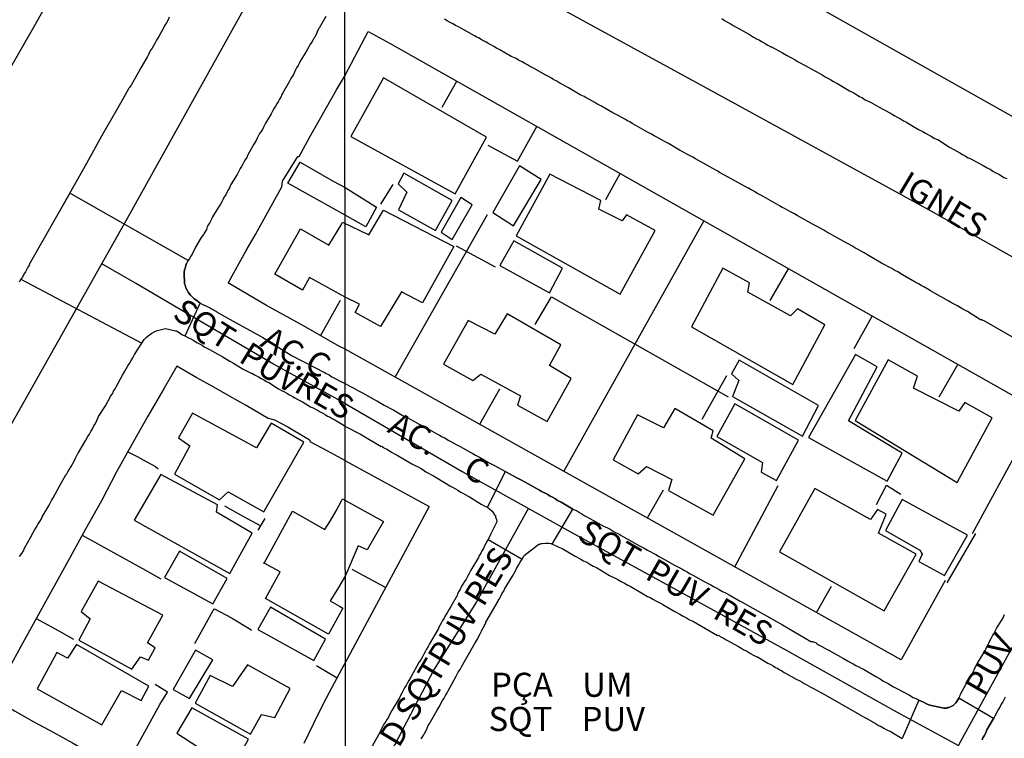
# Model space of a CAD drawing. Units: millimetres. Extents: x 185545 to 187957, y 1663200 to 1665975.
# Drawn here: x 186478 to 186580, y 1663457 to 1663531 of the extents above; entities that cross this region are included whole.
import ezdxf
from ezdxf.enums import TextEntityAlignment as Align

# ---------------------------------------------------------------- set-up
doc = ezdxf.new("R2010")
doc.units = ezdxf.units.MM
for name, color, linetype in [('V-AREA_VERDE', 3, 'Continuous'), ('V-CRUZAMENTO', 1, 'Continuous'), ('V-EDIFICACAO', 2, 'Continuous'), ('V-EIXO_DE_LOGRADOURO', 3, 'Continuous'), ('V-LOTE', 1, 'Continuous'), ('V-NOME_DOS_LOGRADOUROS', 7, 'Continuous'), ('V-QUADRA', 6, 'Continuous'), ('V-TESTADA', 5, 'Continuous'), ('X-LIMITE_1000', 7, 'Continuous')]:
    doc.layers.add(name, color=color, linetype=linetype)

msp = doc.modelspace()

# ---------------------------------------------------------------- linework, layer by layer
at = {"layer": 'V-AREA_VERDE'}
msp.add_lwpolyline([(186519.24, 1663456.63), (186519.43, 1663456.93), (186519.56, 1663457.19), (186519.73, 1663457.49), (186519.86, 1663457.74), (186519.96, 1663458), (186520.11, 1663458.25), (186520.18, 1663458.4), (186520.9, 1663459.62), (186521.15, 1663460.04), (186521.28, 1663460.3), (186521.45, 1663460.6), (186521.6, 1663460.85), (186521.77, 1663461.11), (186521.94, 1663461.41), (186522.03, 1663461.6), (186522.86, 1663463.13), (186523.07, 1663463.54), (186523.27, 1663463.84), (186523.41, 1663464.09), (186523.56, 1663464.35), (186523.71, 1663464.65), (186523.86, 1663464.9), (186523.99, 1663465.16), (186524.82, 1663466.6), (186525.08, 1663466.99), (186525.23, 1663467.29), (186525.37, 1663467.54), (186525.48, 1663467.8), (186525.59, 1663468.06), (186525.65, 1663468.18), (186525.72, 1663468.18), (186525.74, 1663468.29), (186525.8, 1663468.35), (186525.82, 1663468.42), (186525.89, 1663468.53), (186525.91, 1663468.59), (186525.95, 1663468.59), (186525.95, 1663468.65), (186525.93, 1663468.76), (186527.27, 1663471), (186527.25, 1663471.1), (186527.32, 1663471.14), (186527.46, 1663471.38), (186527.61, 1663471.68), (186527.83, 1663472.02), (186527.89, 1663472.17), (186528.7, 1663473.53), (186528.98, 1663474.02), (186529.12, 1663474.32), (186529.34, 1663474.66), (186529.51, 1663474.96), (186529.72, 1663475.3), (186529.89, 1663475.6), (186529.92, 1663475.66), (186531.3, 1663476.75), (186531.43, 1663476.83), (186531.56, 1663476.85), (186531.62, 1663476.87), (186531.7, 1663476.9), (186531.81, 1663476.92), (186532.15, 1663476.94), (186532.5, 1663476.94), (186532.68, 1663476.92), (186532.84, 1663476.85), (186533.18, 1663476.7), (186533.52, 1663476.53), (186533.86, 1663476.39), (186533.88, 1663476.39), (186535.22, 1663475.6), (186535.73, 1663475.32), (186536.08, 1663475.13), (186536.42, 1663474.96), (186536.76, 1663474.77), (186537.1, 1663474.57), (186537.42, 1663474.43), (186538.8, 1663473.59), (186539.31, 1663473.34), (186539.66, 1663473.17), (186540, 1663472.98), (186540.34, 1663472.78), (186540.68, 1663472.59), (186540.95, 1663472.47), (186542.21, 1663471.72), (186542.72, 1663471.42), (186543.02, 1663471.29), (186543.36, 1663471.08), (186543.66, 1663470.93), (186543.66, 1663470.93), (186544, 1663470.74), (186544.3, 1663470.61), (186544.32, 1663470.59), (186545.58, 1663469.86), (186546.09, 1663469.57), (186546.43, 1663469.37), (186546.77, 1663469.2), (186547.11, 1663468.99), (186547.45, 1663468.84), (186547.52, 1663468.8), (186550, 1663467.37), (186550.07, 1663467.41), (186550.2, 1663467.31), (186550.27, 1663467.26), (186550.48, 1663467.16), (186550.69, 1663467.03), (186550.91, 1663466.92), (186550.97, 1663466.88), (186552.18, 1663466.2), (186552.53, 1663466.01), (186552.74, 1663465.88), (186553, 1663465.75), (186553.21, 1663465.62), (186553.42, 1663465.49), (186553.68, 1663465.35), (186553.89, 1663465.24), (186554.1, 1663465.16), (186554.17, 1663465.14), (186555.25, 1663464.47), (186555.55, 1663464.34), (186555.77, 1663464.22), (186556.02, 1663464.05), (186556.28, 1663463.92), (186556.49, 1663463.79), (186556.7, 1663463.68), (186556.94, 1663463.53), (186557.06, 1663463.45), (186558.19, 1663462.83), (186558.54, 1663462.64), (186558.79, 1663462.51), (186559, 1663462.38), (186559.22, 1663462.26), (186559.47, 1663462.13), (186559.69, 1663462), (186559.9, 1663461.89), (186559.96, 1663461.85), (186561.11, 1663461.23), (186561.43, 1663461.06), (186564.74, 1663459.16), (186564.76, 1663459.15), (186564.82, 1663459.11), (186564.88, 1663459.06), (186565.01, 1663459), (186565.23, 1663458.89), (186565.46, 1663458.79), (186566.48, 1663458.19), (186566.8, 1663457.99), (186567.02, 1663457.91), (186567.27, 1663457.74), (186567.53, 1663457.61), (186567.74, 1663457.48), (186568, 1663457.38), (186568.06, 1663457.36), (186569.17, 1663456.67)], dxfattribs=at)
at = {"layer": 'V-CRUZAMENTO'}
for points in [[(186494.61, 1663505.01), (186494.66, 1663505.35), (186494.74, 1663505.61), (186494.79, 1663505.82), (186494.83, 1663505.86), (186494.85, 1663506.01), (186494.91, 1663506.08), (186495.04, 1663506.29), (186482.73, 1663513.3), (186482.73, 1663513.3), (186481.49, 1663511.13), (186478.52, 1663505.88), (186478.53, 1663505.86), (186478.46, 1663505.76), (186478.38, 1663505.61), (186478.25, 1663505.39), (186478.12, 1663505.14), (186477.97, 1663504.9), (186477.8, 1663504.58), (186477.65, 1663504.38), (186490.2, 1663497.71), (186490.45, 1663498.1), (186490.69, 1663498.35), (186491.01, 1663498.6), (186491.25, 1663498.77), (186491.5, 1663498.9), (186491.8, 1663499.03), (186492.1, 1663499.12), (186492.4, 1663499.16), (186492.68, 1663499.23), (186493.72, 1663499.01), (186493.81, 1663498.99), (186493.91, 1663498.92), (186494.08, 1663498.84), (186494.38, 1663498.63), (186494.7, 1663498.49), (186496.26, 1663501.89), (186495.92, 1663502.15), (186495.66, 1663502.34), (186495.47, 1663502.51), (186495.26, 1663502.72), (186495.04, 1663503), (186494.91, 1663503.22), (186494.78, 1663503.47), (186494.7, 1663503.73), (186494.64, 1663503.88)], [(186534.98, 1663480.48), (186533.77, 1663481.2), (186533.39, 1663481.39), (186533.17, 1663481.54), (186532.88, 1663481.71), (186532.62, 1663481.84), (186532.37, 1663481.99), (186532.03, 1663482.16), (186531.73, 1663482.33), (186531.51, 1663482.46), (186531.19, 1663482.61), (186530.02, 1663483.27), (186529.64, 1663483.48), (186529.38, 1663483.63), (186529.11, 1663483.78), (186528.77, 1663483.95), (186528.4, 1663484.16), (186528.17, 1663484.29), (186527.96, 1663484.39), (186526.1, 1663480.67), (186526.36, 1663480.48), (186526.61, 1663480.26), (186526.82, 1663479.95), (186526.82, 1663479.88), (186526.93, 1663479.82), (186526.95, 1663479.65), (186527.04, 1663479.39), (186527.08, 1663479.16), (186526.44, 1663477.86), (186526.27, 1663477.48), (186526.19, 1663477.34), (186529.72, 1663475.3), (186529.89, 1663475.6), (186529.92, 1663475.66), (186531.3, 1663476.75), (186531.43, 1663476.83), (186531.56, 1663476.85), (186531.62, 1663476.87), (186531.74, 1663476.92), (186532.15, 1663476.94), (186532.5, 1663476.94), (186532.68, 1663476.92), (186532.84, 1663476.85)]]:
    msp.add_lwpolyline(points, close=True, dxfattribs=at)
msp.add_lwpolyline([(186577.48, 1663456.51), (186577.58, 1663456.72), (186577.71, 1663456.93), (186577.84, 1663457.19), (186577.99, 1663457.55), (186578.68, 1663458.73), (186575.07, 1663460.85), (186574.85, 1663460.49), (186574.77, 1663460.38), (186574.69, 1663460.3), (186574.69, 1663460.28), (186574.47, 1663460.1), (186574.22, 1663459.95), (186574.02, 1663459.89), (186573.92, 1663459.87), (186573.81, 1663459.81), (186573.5, 1663459.81), (186572.07, 1663460.11), (186571.96, 1663460.15), (186571.71, 1663460.27), (186571.41, 1663460.42), (186571.15, 1663460.53), (186570.91, 1663460.63), (186569.17, 1663456.67)], dxfattribs=at)
at = {"layer": 'V-EDIFICACAO'}
for points in [[(186515.31, 1663525.27), (186511.92, 1663519.19), (186522.75, 1663513.22), (186526.02, 1663519.12), (186515.31, 1663525.27)], [(186511.32, 1663513.88), (186514.6, 1663511.83), (186513.49, 1663509.79), (186511.32, 1663511), (186505.39, 1663514.34), (186505.39, 1663514.34), (186505.39, 1663514.34), (186505.39, 1663514.34), (186506.65, 1663516.53), (186506.65, 1663516.53), (186506.65, 1663516.53), (186510.1, 1663514.56)], [(186529.43, 1663516.15), (186526.67, 1663511.3), (186528.81, 1663509.89), (186531.69, 1663514.7), (186529.43, 1663516.15)], [(186517.41, 1663515.38), (186516.82, 1663514.25), (186517.75, 1663513.4), (186516.87, 1663511.58), (186520.73, 1663509.43), (186522.44, 1663512.55), (186517.41, 1663515.38)], [(186532.59, 1663515.27), (186529.1, 1663508.88), (186539.9, 1663502.82), (186543.53, 1663509.41), (186540.54, 1663511.04), (186540.09, 1663510.41), (186537.68, 1663511.63), (186537.9, 1663512.53), (186532.59, 1663515.27)], [(186521.3, 1663509.24), (186522.45, 1663508.49), (186524.53, 1663512.07), (186523.35, 1663512.83), (186521.3, 1663509.24)], [(186511.06, 1663510.28), (186513.78, 1663508.97), (186515.3, 1663511.53), (186522.61, 1663507.76), (186519.38, 1663501.91), (186517.17, 1663503.06), (186515.01, 1663499.44), (186512.36, 1663500.89), (186512.82, 1663501.76), (186511.33, 1663502.49), (186507.63, 1663504.53), (186507.63, 1663504.53), (186507.63, 1663504.53), (186507.63, 1663504.53), (186506.91, 1663503.22), (186506.91, 1663503.22), (186506.91, 1663503.22), (186504.03, 1663504.88), (186504.03, 1663504.88), (186504.03, 1663504.88), (186506.69, 1663509.58), (186506.69, 1663509.58), (186506.69, 1663509.58), (186506.69, 1663509.58), (186506.69, 1663509.58), (186509.65, 1663507.9), (186509.65, 1663507.9), (186509.65, 1663507.9), (186509.65, 1663507.9), (186510.98, 1663510.1)], [(186528.85, 1663508.35), (186527.39, 1663505.77), (186532.54, 1663502.95), (186533.9, 1663505.51), (186528.85, 1663508.35)], [(186553.15, 1663503.03), (186553.32, 1663503.99), (186550.57, 1663505.5), (186547.3, 1663499.43), (186557.83, 1663493.44), (186561.14, 1663499.63), (186558.31, 1663501.28), (186557.57, 1663500.56), (186553.15, 1663503.03)], [(186528.17, 1663500.76), (186526.86, 1663498.64), (186524.11, 1663500.08), (186521.55, 1663495.53), (186524.59, 1663493.83), (186525.41, 1663494.5), (186529.55, 1663492.24), (186529.23, 1663491.27), (186532.3, 1663489.57), (186534.8, 1663494.05), (186532.55, 1663495.4), (186533.73, 1663497.56), (186528.17, 1663500.76)], [(186552.26, 1663495.95), (186551.47, 1663494.52), (186552.23, 1663493.85), (186551.58, 1663492.17), (186551.58, 1663492.17), (186558.85, 1663488.07), (186560.5, 1663491.23), (186552.26, 1663495.95)], [(186563.62, 1663489.65), (186566.59, 1663495.25), (186564.34, 1663496.55), (186559.44, 1663487.91), (186567.64, 1663483.4), (186569.18, 1663486.31), (186563.62, 1663489.65)], [(186567.73, 1663495.99), (186564.31, 1663489.69), (186574.89, 1663483.26), (186578.53, 1663489.97), (186575.69, 1663491.56), (186575.06, 1663490.67), (186570.36, 1663493.06), (186570.79, 1663494.28), (186567.73, 1663495.99)], [(186545.57, 1663490.92), (186544.39, 1663488.93), (186541.71, 1663490.28), (186539.16, 1663485.61), (186541.77, 1663484.15), (186542.62, 1663484.91), (186545.27, 1663483.55), (186544.92, 1663482.41), (186549.57, 1663479.85), (186552.83, 1663485.72), (186549.34, 1663487.85), (186549.57, 1663488.62), (186545.57, 1663490.92)], [(186551.79, 1663491.43), (186549.94, 1663488.04), (186554.67, 1663485.34), (186554.54, 1663484.32), (186556.13, 1663483.47), (186558.41, 1663487.66), (186551.79, 1663491.43)], [(186495.47, 1663490.44), (186494.03, 1663487.87), (186495.18, 1663487.05), (186493.61, 1663484.11), (186498.27, 1663481.44), (186499.18, 1663482.28), (186502.89, 1663480.2), (186507.04, 1663487.45), (186503.63, 1663489.41), (186502.11, 1663486.86), (186495.47, 1663490.44)], [(186492.17, 1663484.08), (186489.42, 1663479.33), (186499.34, 1663473.8), (186501.66, 1663478), (186497.97, 1663480.16), (186498.08, 1663480.92), (186492.17, 1663484.08)], [(186560.12, 1663482.61), (186556.46, 1663476.04), (186567.31, 1663469.92), (186570.64, 1663475.8), (186566.73, 1663477.99), (186567.52, 1663479.97), (186566.61, 1663480.44), (186565.9, 1663479.42), (186560.12, 1663482.61)], [(186511.36, 1663481.38), (186515.33, 1663479.2), (186513.62, 1663476.25), (186512.68, 1663476.68), (186511.37, 1663473.58), (186510.53, 1663472.16), (186509.79, 1663470.95), (186509.79, 1663470.95), (186510.75, 1663470.4), (186511.09, 1663470.2), (186509.6, 1663467.51), (186509.6, 1663467.51), (186509.6, 1663467.51), (186503.07, 1663471.2), (186503.07, 1663471.2), (186503.07, 1663471.2), (186503.07, 1663471.2), (186503.07, 1663471.2), (186503.07, 1663471.2), (186503.07, 1663471.2), (186503.07, 1663471.2), (186504.59, 1663473.97), (186504.59, 1663473.97), (186504.59, 1663473.97), (186502.91, 1663474.88), (186502.86, 1663474.91), (186502.91, 1663474.88), (186502.91, 1663474.88), (186502.91, 1663474.88), (186505.87, 1663480.26), (186505.87, 1663480.26), (186505.87, 1663480.26), (186509.22, 1663478.35), (186509.22, 1663478.35), (186509.22, 1663478.35), (186509.78, 1663479.24), (186510.4, 1663480.29), (186510.94, 1663481.35), (186511.07, 1663481.56)], [(186569.19, 1663481.5), (186567.46, 1663478.25), (186571.03, 1663476.22), (186571.28, 1663475.81), (186570.91, 1663475.05), (186573.57, 1663473.58), (186575.97, 1663477.77), (186569.19, 1663481.5)], [(186494.12, 1663476.1), (186492.58, 1663473.38), (186497.58, 1663470.64), (186499.06, 1663473.29), (186494.12, 1663476.1)], [(186485.67, 1663472.99), (186483.92, 1663469.86), (186484.85, 1663469.08), (186483.66, 1663466.89), (186489.19, 1663463.86), (186490.06, 1663465.13), (186490.91, 1663464.8), (186491.58, 1663466.07), (186490.79, 1663466.61), (186492.4, 1663469.48), (186485.67, 1663472.99)], [(186503.59, 1663470.29), (186502.27, 1663467.97), (186508.06, 1663464.75), (186509.3, 1663466.99), (186503.59, 1663470.29)], [(186483.44, 1663466.41), (186482.5, 1663465.01), (186481.4, 1663465.6), (186479.35, 1663461.81), (186486.04, 1663458.09), (186488.11, 1663461.63), (186490.15, 1663460.61), (186490.95, 1663462.1), (186483.44, 1663466.41)], [(186495.78, 1663465.84), (186493.48, 1663461.76), (186495.16, 1663460.83), (186497.57, 1663464.82), (186495.78, 1663465.84)], [(186499.64, 1663462.06), (186497.3, 1663463.2), (186495.74, 1663460.33), (186501.49, 1663457.11), (186502.65, 1663459.15), (186504.01, 1663458.85), (186505.63, 1663461.84), (186501.17, 1663464.32), (186499.64, 1663462.06)], [(186495.4, 1663459.83), (186493.86, 1663457.22), (186496.03, 1663455.81), (186494.67, 1663453.24), (186499.16, 1663450.8), (186500.98, 1663453.96), (186500.22, 1663454.65), (186501.28, 1663456.59), (186495.4, 1663459.83)]]:
    msp.add_lwpolyline(points, close=True, dxfattribs=at)
at = {"layer": 'V-EIXO_DE_LOGRADOURO'}
for points in [[(186315.12, 1663201.37), (186336.09, 1663239.45), (186357.53, 1663278.28), (186379.45, 1663317.11), (186401.37, 1663355.94), (186423.29, 1663394.77), (186445.21, 1663433.6), (186467.13, 1663472.43), (186489.05, 1663511.26), (186508.59, 1663546.43)], [(186511.28, 1663544.78), (186550.73, 1663523.2), (186572.17, 1663511.45), (186615.29, 1663487.11), (186660.45, 1663462.6), (186705.95, 1663436.56), (186752.47, 1663409.84), (186799.5, 1663383.12), (186847.38, 1663356.23), (186895.94, 1663329.68), (186944.33, 1663302.11), (186993.34, 1663274.37)], [(186489.72, 1663503.83), (186486.07, 1663505.97)], [(186511.34, 1663491.45), (186503.9, 1663495.53), (186496.78, 1663499.7), (186489.66, 1663503.87)], [(186558.39, 1663425.1), (186566.98, 1663441.1), (186575.45, 1663456.68), (186584, 1663472.26), (186592.55, 1663487.92), (186597.47, 1663497.17)], [(186511.34, 1663491.45), (186523.49, 1663484.39), (186534.44, 1663478.31), (186545.82, 1663472.06), (186557.2, 1663465.81), (186568.58, 1663459.43), (186575.03, 1663455.92)], [(186530.37, 1663480.57), (186524.97, 1663470.87), (186520.57, 1663463.85), (186516.47, 1663455.98), (186512.83, 1663448.92), (186511.28, 1663446.4), (186511.19, 1663446.35)]]:
    msp.add_lwpolyline(points, dxfattribs=at)
at = {"layer": 'V-LOTE'}
for points in [[(186993.32, 1663289.14), (186511.26, 1663560.31)], [(186469.4, 1663544.06), (186470.73, 1663543.36), (186474.49, 1663541.2), (186478.33, 1663539.04), (186482.22, 1663536.86), (186482.42, 1663536.71), (186479.13, 1663530.8), (186475.73, 1663524.91), (186472.37, 1663519), (186469.03, 1663513.09), (186465.69, 1663507.18), (186462.35, 1663501.27), (186459.01, 1663495.36), (186455.67, 1663489.45), (186452.35, 1663483.54), (186449.03, 1663477.63), (186445.69, 1663471.74), (186442.82, 1663466.82), (186439.87, 1663468.5), (186437.84, 1663469.67)], [(186511.3, 1663525.49), (186513.73, 1663530.1)], [(186513.73, 1663530.1), (186515.99, 1663528.83), (186583.44, 1663490.73), (186583.23, 1663490.38), (186576.46, 1663477.92)], [(186506.56, 1663517.11), (186507.61, 1663519.09), (186510.44, 1663524.04), (186511.25, 1663525.4), (186511.3, 1663525.49)], [(186521.41, 1663522.23), (186522.92, 1663524.92)], [(186526.14, 1663518.28), (186529.23, 1663516.63), (186531.24, 1663520.22)], [(186538.4, 1663512.65), (186539.89, 1663515.33)], [(186515.04, 1663512.15), (186516.33, 1663514.18)], [(186511.34, 1663497.1), (186510.74, 1663497.37), (186507, 1663499.51), (186503.16, 1663501.64), (186499.3, 1663503.9), (186499.2, 1663504.01), (186501.06, 1663507.34), (186502.03, 1663509.02), (186504.76, 1663513.97)], [(186526.08, 1663511.04), (186516.52, 1663494.22)], [(186548.59, 1663510.42), (186534.05, 1663484.42)], [(186522.86, 1663507.82), (186526.91, 1663505.66)], [(186555.47, 1663502.16), (186557.38, 1663505.45)], [(186508.78, 1663498.49), (186510.23, 1663501.07), (186510.85, 1663502.2)], [(186531.06, 1663499.64), (186532.75, 1663502.54), (186551.13, 1663492.13)], [(186564.21, 1663497.16), (186566.08, 1663500.54)], [(186573.66, 1663473.06), (186569.09, 1663464.83), (186511.34, 1663497.1)], [(186503.34, 1663489.91), (186501.05, 1663491.24), (186499.32, 1663492.2), (186497.7, 1663493.16), (186495.91, 1663494.12), (186494.25, 1663495.08), (186493.83, 1663495.32), (186492.52, 1663493.03), (186490.82, 1663490.12), (186489.18, 1663487.21), (186487.54, 1663484.29), (186486.01, 1663481.34), (186484.36, 1663478.39), (186482.74, 1663475.44), (186481.1, 1663472.49), (186479.47, 1663469.54), (186477.85, 1663466.58), (186476.23, 1663463.62), (186474.59, 1663460.65), (186472.95, 1663457.68), (186471.29, 1663454.73)], [(186573.03, 1663492.14), (186574.96, 1663495.52)], [(186548.42, 1663489.82), (186550.97, 1663494.35)], [(186525.31, 1663489.31), (186527.4, 1663492.98)], [(186511.35, 1663485.5), (186509.46, 1663486.52), (186507.71, 1663487.48)], [(186488.75, 1663486.44), (186489.74, 1663485.95), (186490.66, 1663485.43), (186491.62, 1663484.91), (186491.9, 1663484.68)], [(186511.35, 1663485.5), (186520.07, 1663480.74), (186511.38, 1663464.59)], [(186542.72, 1663479.58), (186544.41, 1663482.47)], [(186551.8, 1663474.5), (186556.32, 1663482.94)], [(186566.51, 1663480.98), (186567.56, 1663482.96), (186569.04, 1663482.04)], [(186498.8, 1663480.84), (186500.78, 1663479.71), (186502.42, 1663478.8)], [(186502.29, 1663478.3), (186503.01, 1663479.5)], [(186502.42, 1663478.8), (186502.55, 1663478.73)], [(186484.03, 1663477.79), (186486.28, 1663476.53), (186488.28, 1663475.43), (186490.28, 1663474.33), (186492.19, 1663473.24)], [(186515.51, 1663472.36), (186512.05, 1663474.23)], [(186560.28, 1663469.76), (186561.83, 1663472.49)], [(186495.73, 1663466.54), (186497.63, 1663469.95), (186497.76, 1663470.13), (186499.52, 1663469.19), (186501.35, 1663468.1), (186501.6, 1663467.92)], [(186479.25, 1663469.14), (186481.58, 1663467.84), (186483.1, 1663466.98)], [(186507.08, 1663456.18), (186508.07, 1663458.25), (186509.12, 1663460.35), (186510.22, 1663462.44), (186511.24, 1663464.32), (186511.38, 1663464.59)], [(186510.49, 1663462.94), (186508.45, 1663464.15), (186508.34, 1663464.2)], [(186474.7, 1663460.84), (186476.97, 1663459.55), (186478.98, 1663458.39), (186481, 1663457.31), (186483.01, 1663456.2), (186484.93, 1663455.09), (186486.96, 1663453.99), (186488.29, 1663453.27), (186489.29, 1663455.12), (186490.71, 1663457.66), (186492.09, 1663460.18), (186492.89, 1663461.49), (186491.61, 1663462.26)]]:
    msp.add_lwpolyline(points, dxfattribs=at)
at = {"layer": 'V-QUADRA'}
for points in [[(186493.06, 1663531.56), (186492.93, 1663531.3), (186492.76, 1663531), (186492.61, 1663530.74), (186492.57, 1663530.64), (186491.97, 1663529.57), (186491.73, 1663529.17), (186491.58, 1663528.91), (186491.44, 1663528.61), (186491.29, 1663528.35), (186491.07, 1663528.08), (186490.9, 1663527.71), (186490.8, 1663527.48), (186490.11, 1663526.31), (186490.11, 1663526.31), (186489.88, 1663525.88), (186489.73, 1663525.62), (186489.56, 1663525.32), (186489.43, 1663525.07), (186489.12, 1663524.51), (186488.95, 1663524.32), (186488.86, 1663524.2), (186488.29, 1663523.14), (186487.57, 1663521.91), (186486.02, 1663519.21), (186484.48, 1663516.38), (186481.49, 1663511.13), (186478.52, 1663505.88), (186478.53, 1663505.86), (186478.46, 1663505.76), (186478.38, 1663505.61), (186478.25, 1663505.39), (186478.12, 1663505.14), (186477.97, 1663504.9), (186477.8, 1663504.58), (186477.63, 1663504.35), (186477.46, 1663504.05)], [(186509.34, 1663531.64), (186508.62, 1663530.42), (186508.61, 1663530.4), (186508.46, 1663530.15), (186508.34, 1663529.83), (186508.19, 1663529.55), (186508.1, 1663529.38), (186508.08, 1663529.35), (186508.04, 1663529.33), (186508.02, 1663529.25), (186507.97, 1663529.18), (186507.97, 1663529.16), (186507.93, 1663529.14), (186507.89, 1663529.04), (186507.89, 1663529.04), (186507.82, 1663528.95), (186507.67, 1663528.7), (186507.57, 1663528.48), (186507.35, 1663528.12), (186506.67, 1663527.01), (186506.56, 1663526.78), (186506.46, 1663526.56), (186506.29, 1663526.31), (186506.18, 1663526.09), (186506.07, 1663525.88), (186505.95, 1663525.62), (186505.82, 1663525.41), (186505.69, 1663525.2), (186505.52, 1663524.85), (186504.86, 1663523.72), (186504.77, 1663523.53), (186504.67, 1663523.32), (186504.52, 1663523.06), (186504.39, 1663522.85), (186504.24, 1663522.59), (186504.09, 1663522.34), (186503.94, 1663522.12), (186503.83, 1663521.87), (186503.66, 1663521.54), (186503.07, 1663520.56), (186503, 1663520.42), (186502.85, 1663520.14), (186502.73, 1663519.9), (186502.62, 1663519.69), (186502.45, 1663519.48), (186502.3, 1663519.22), (186502.19, 1663519.01), (186502.08, 1663518.75), (186501.85, 1663518.39), (186501.21, 1663517.28), (186501.19, 1663517.22), (186501.12, 1663517), (186500.93, 1663516.75), (186500.8, 1663516.53), (186500.7, 1663516.32), (186500.55, 1663516.06), (186500.42, 1663515.85), (186500.29, 1663515.59), (186500.1, 1663515.23), (186499.44, 1663514.21), (186499.39, 1663514.06), (186499.31, 1663513.84), (186499.16, 1663513.59), (186499.05, 1663513.37), (186498.92, 1663513.12), (186498.78, 1663512.91), (186498.65, 1663512.69), (186498.56, 1663512.48), (186498.39, 1663512.16), (186498.18, 1663511.83), (186497.56, 1663510.83), (186497.52, 1663510.73), (186497.43, 1663510.52), (186497.26, 1663510.26), (186497.13, 1663510.05), (186497, 1663509.79), (186496.92, 1663509.53), (186496.77, 1663509.25), (186496.62, 1663509.02), (186496.39, 1663508.68), (186495.79, 1663507.68), (186495.68, 1663507.44), (186495.55, 1663507.19), (186495.43, 1663506.97), (186495.3, 1663506.76), (186495.15, 1663506.5), (186495.04, 1663506.29), (186494.91, 1663506.08), (186494.85, 1663506.01), (186494.83, 1663505.86), (186494.79, 1663505.82), (186494.74, 1663505.61), (186494.66, 1663505.35), (186494.61, 1663505.01), (186494.64, 1663503.88), (186494.7, 1663503.73), (186494.78, 1663503.47), (186494.91, 1663503.22), (186495.04, 1663503), (186495.26, 1663502.72), (186495.47, 1663502.51), (186495.66, 1663502.34), (186495.92, 1663502.15), (186496.26, 1663501.89), (186497.33, 1663501.36), (186497.45, 1663501.29), (186497.71, 1663501.16), (186497.84, 1663501.08), (186497.95, 1663501.02), (186497.97, 1663500.98), (186499.69, 1663500.01), (186501.47, 1663499.03), (186502.78, 1663498.31), (186505.82, 1663496.39), (186509.25, 1663494.64), (186509.23, 1663494.65), (186509.3, 1663494.61), (186509.68, 1663494.42), (186509.94, 1663494.23), (186510.22, 1663494.08), (186510.28, 1663494.06), (186510.28, 1663494.04), (186510.8, 1663493.76), (186511.34, 1663493.52), (186511.83, 1663493.26), (186512.16, 1663493.09), (186512.48, 1663492.9), (186512.72, 1663492.77), (186513.12, 1663492.56), (186513.12, 1663492.56), (186514.4, 1663491.82), (186514.68, 1663491.69), (186515.04, 1663491.49), (186515.38, 1663491.28), (186515.72, 1663491.09), (186515.96, 1663490.98), (186516.39, 1663490.77), (186517.43, 1663490.15), (186517.49, 1663490.13), (186517.85, 1663489.96), (186518.09, 1663489.83), (186518.45, 1663489.62), (186518.69, 1663489.49), (186519.03, 1663489.32), (186519.24, 1663489.19), (186519.64, 1663488.98), (186520.84, 1663488.3), (186521.12, 1663488.15), (186521.41, 1663488), (186521.67, 1663487.87), (186522.03, 1663487.66), (186522.31, 1663487.51), (186522.63, 1663487.34), (186522.86, 1663487.19), (186523.27, 1663486.97), (186524.38, 1663486.36), (186524.59, 1663486.25), (186524.87, 1663486.1), (186525.21, 1663485.91), (186525.53, 1663485.74), (186525.87, 1663485.53), (186526.21, 1663485.33), (186526.44, 1663485.23), (186526.85, 1663485.01), (186527.91, 1663484.42), (186528.17, 1663484.29), (186528.4, 1663484.16), (186528.77, 1663483.95), (186529.11, 1663483.78), (186529.38, 1663483.63), (186529.64, 1663483.48), (186530.02, 1663483.27), (186531.19, 1663482.61), (186531.51, 1663482.46), (186531.73, 1663482.33), (186532.03, 1663482.16), (186532.37, 1663481.99), (186532.62, 1663481.84), (186532.88, 1663481.71), (186533.17, 1663481.54), (186533.39, 1663481.39), (186533.77, 1663481.2), (186534.99, 1663480.48), (186535.05, 1663480.46), (186535.35, 1663480.33), (186535.67, 1663480.13), (186535.91, 1663479.98), (186536.24, 1663479.79), (186536.5, 1663479.64), (186536.76, 1663479.5), (186537.14, 1663479.3), (186538.18, 1663478.73), (186538.33, 1663478.66), (186538.59, 1663478.54), (186538.85, 1663478.39), (186539.18, 1663478.19), (186539.4, 1663478.07), (186539.76, 1663477.9), (186540, 1663477.75), (186540.25, 1663477.62), (186540.68, 1663477.37), (186541.85, 1663476.71), (186542.12, 1663476.58), (186542.38, 1663476.43), (186542.74, 1663476.23), (186543.02, 1663476.09), (186543.38, 1663475.89), (186543.66, 1663475.75), (186543.92, 1663475.58), (186544.32, 1663475.36), (186545.47, 1663474.7), (186545.73, 1663474.57), (186545.96, 1663474.44), (186546.3, 1663474.27), (186546.52, 1663474.15), (186546.84, 1663473.96), (186547.11, 1663473.81), (186547.5, 1663473.59), (186548.63, 1663472.98), (186548.97, 1663472.8), (186549.31, 1663472.61), (186549.59, 1663472.46), (186549.92, 1663472.27), (186550.18, 1663472.14), (186550.54, 1663471.93), (186550.82, 1663471.78), (186551.21, 1663471.57), (186552.29, 1663470.95), (186552.55, 1663470.83), (186556.76, 1663468.46), (186559.71, 1663466.74), (186559.88, 1663466.75), (186559.98, 1663466.71), (186560.03, 1663466.65), (186560.09, 1663466.65), (186560.24, 1663466.58), (186560.28, 1663466.52), (186560.32, 1663466.5), (186560.37, 1663466.48), (186560.47, 1663466.41), (186560.58, 1663466.35), (186560.84, 1663466.22), (186561.14, 1663466.05), (186561.39, 1663465.92), (186561.65, 1663465.79), (186561.67, 1663465.77), (186563.1, 1663464.96), (186563.52, 1663464.73), (186563.82, 1663464.56), (186564.08, 1663464.43), (186564.37, 1663464.26), (186564.67, 1663464.09), (186564.93, 1663463.96), (186565.16, 1663463.86), (186566.46, 1663463.09), (186566.89, 1663462.85), (186567.19, 1663462.66), (186567.44, 1663462.51), (186567.74, 1663462.36), (186568, 1663462.21), (186568.3, 1663462.02), (186568.55, 1663461.89), (186568.7, 1663461.81), (186569.96, 1663461.15), (186570.34, 1663460.93), (186570.6, 1663460.81), (186570.9, 1663460.64), (186571.15, 1663460.53), (186571.41, 1663460.42), (186571.71, 1663460.27), (186571.96, 1663460.15), (186572.07, 1663460.11), (186573.5, 1663459.81), (186573.81, 1663459.81), (186573.92, 1663459.87), (186574.02, 1663459.89), (186574.22, 1663459.95), (186574.47, 1663460.1), (186574.69, 1663460.28), (186574.69, 1663460.3), (186574.77, 1663460.38), (186574.85, 1663460.49), (186575.07, 1663460.85), (186575.2, 1663461.11), (186575.26, 1663461.26), (186575.81, 1663462.26), (186576.05, 1663462.69), (186576.2, 1663462.94), (186576.39, 1663463.24), (186576.52, 1663463.5), (186576.67, 1663463.79), (186576.81, 1663464.09), (186576.96, 1663464.35), (186577.05, 1663464.54), (186577.79, 1663465.77), (186577.99, 1663466.18), (186578.14, 1663466.48), (186578.2, 1663466.56), (186578.24, 1663466.75), (186578.48, 1663467.12), (186578.58, 1663467.33), (186578.69, 1663467.54), (186578.84, 1663467.8), (186578.95, 1663468.01), (186578.97, 1663468.08), (186579.67, 1663469.21), (186579.82, 1663469.55)], [(186581.13, 1663498.07), (186577.69, 1663500.04), (186577.56, 1663500.08), (186577.48, 1663500.15), (186577.33, 1663500.13), (186577.31, 1663500.13), (186575.97, 1663501), (186575.5, 1663501.25), (186575.2, 1663501.42), (186574.92, 1663501.59), (186574.52, 1663501.81), (186574.22, 1663501.98), (186574.03, 1663502.07), (186572.62, 1663502.89), (186572.13, 1663503.17), (186571.85, 1663503.34), (186571.45, 1663503.58), (186571.15, 1663503.72), (186570.89, 1663503.87), (186570.55, 1663504.04), (186570.53, 1663504.05), (186569.21, 1663504.83), (186568.72, 1663505.11), (186568.42, 1663505.28), (186568.1, 1663505.47), (186567.7, 1663505.68), (186567.46, 1663505.83), (186567.1, 1663506), (186567.04, 1663506.03), (186565.7, 1663506.81), (186565.23, 1663507.09), (186564.93, 1663507.26), (186564.55, 1663507.47), (186564.28, 1663507.62), (186563.95, 1663507.82), (186563.65, 1663508.01), (186563.5, 1663508.08), (186562.12, 1663508.84), (186561.65, 1663509.12), (186561.35, 1663509.26), (186561.05, 1663509.46), (186560.67, 1663509.65), (186560.37, 1663509.82), (186560, 1663510.01), (186558.77, 1663510.71), (186558.28, 1663510.97), (186558, 1663511.14), (186557.6, 1663511.35), (186557.34, 1663511.5), (186556.96, 1663511.72), (186556.66, 1663511.86), (186556.51, 1663511.93), (186555.3, 1663512.65), (186554.83, 1663512.93), (186554.51, 1663513.1), (186554.1, 1663513.31), (186553.84, 1663513.46), (186553.51, 1663513.65), (186553.21, 1663513.82), (186553.19, 1663513.83), (186550.35, 1663515.39), (186550.22, 1663515.45), (186550.14, 1663515.55), (186550.05, 1663515.57), (186549.97, 1663515.61), (186549.9, 1663515.66), (186549.82, 1663515.7), (186549.52, 1663515.85), (186548.35, 1663516.51), (186547.97, 1663516.72), (186547.73, 1663516.85), (186547.43, 1663517.02), (186547.11, 1663517.21), (186546.82, 1663517.36), (186546.58, 1663517.49), (186546.28, 1663517.66), (186546.07, 1663517.77), (186544.9, 1663518.45), (186544.51, 1663518.66), (186544.26, 1663518.81), (186544, 1663518.94), (186543.7, 1663519.11), (186543.41, 1663519.26), (186543.15, 1663519.41), (186542.93, 1663519.54), (186542.74, 1663519.63), (186541.53, 1663520.32), (186541.15, 1663520.54), (186540.89, 1663520.69), (186540.66, 1663520.81), (186540.38, 1663520.98), (186540.08, 1663521.15), (186539.74, 1663521.33), (186539.48, 1663521.48), (186539.12, 1663521.65), (186537.87, 1663522.37), (186537.48, 1663522.58), (186537.25, 1663522.73), (186536.95, 1663522.88), (186536.65, 1663523.05), (186536.37, 1663523.2), (186536.16, 1663523.33), (186535.82, 1663523.48), (186535.75, 1663523.5), (186534.54, 1663524.22), (186534.16, 1663524.44), (186533.9, 1663524.59), (186533.62, 1663524.73), (186533.3, 1663524.93), (186533.01, 1663525.08), (186532.75, 1663525.23), (186532.52, 1663525.37), (186532.17, 1663525.55), (186530.88, 1663526.27), (186530.49, 1663526.48), (186530.28, 1663526.61), (186529.98, 1663526.78), (186529.7, 1663526.93), (186529.34, 1663527.12), (186529.08, 1663527.27), (186528.75, 1663527.42), (186528.59, 1663527.49), (186527.4, 1663528.19), (186527.04, 1663528.36), (186526.78, 1663528.53), (186526.53, 1663528.66), (186526.19, 1663528.85), (186525.93, 1663529), (186525.68, 1663529.12), (186525.46, 1663529.25), (186525.17, 1663529.42), (186524.93, 1663529.55), (186524.76, 1663529.64), (186523.72, 1663530.21), (186523.33, 1663530.43), (186523.1, 1663530.57), (186522.8, 1663530.72), (186522.5, 1663530.89), (186522.18, 1663531.06), (186521.92, 1663531.21), (186521.65, 1663531.38)], [(186550.44, 1663531.43), (186550.74, 1663531.24), (186551.03, 1663531.06), (186551.33, 1663530.91), (186551.63, 1663530.7), (186551.93, 1663530.55), (186552.08, 1663530.47), (186553.34, 1663529.76), (186553.76, 1663529.51), (186554.06, 1663529.34), (186554.36, 1663529.17), (186554.66, 1663529), (186554.96, 1663528.83), (186555.25, 1663528.68), (186555.55, 1663528.51), (186555.62, 1663528.49), (186556.74, 1663527.87), (186557.17, 1663527.63), (186557.47, 1663527.46), (186557.77, 1663527.31), (186558.07, 1663527.14), (186558.37, 1663526.95), (186558.66, 1663526.8), (186558.92, 1663526.67), (186559.11, 1663526.57), (186560.2, 1663525.95), (186560.62, 1663525.71), (186560.88, 1663525.57), (186561.18, 1663525.37), (186561.18, 1663525.37), (186561.48, 1663525.23), (186561.77, 1663525.08), (186562.07, 1663524.91), (186562.37, 1663524.72), (186562.39, 1663524.72), (186563.71, 1663523.92), (186564.16, 1663523.71), (186564.46, 1663523.5), (186564.76, 1663523.35), (186565.06, 1663523.2), (186565.35, 1663522.99), (186565.65, 1663522.84), (186565.89, 1663522.74), (186567.12, 1663522.05), (186567.53, 1663521.84), (186567.83, 1663521.67), (186568.13, 1663521.5), (186568.42, 1663521.33), (186568.72, 1663521.15), (186569.02, 1663521.01), (186569.32, 1663520.81), (186569.62, 1663520.67), (186569.68, 1663520.65), (186570.87, 1663519.92), (186571.32, 1663519.69), (186571.62, 1663519.52), (186571.92, 1663519.34), (186572.22, 1663519.19), (186572.51, 1663519), (186572.81, 1663518.88), (186572.88, 1663518.86), (186574.11, 1663518.09), (186574.56, 1663517.83), (186574.86, 1663517.66), (186575.16, 1663517.49), (186575.46, 1663517.32), (186575.75, 1663517.15), (186576.05, 1663516.98), (186576.33, 1663516.85), (186577.59, 1663516.17), (186578.01, 1663515.94), (186578.31, 1663515.78), (186578.61, 1663515.57), (186578.91, 1663515.42), (186579.21, 1663515.27), (186579.5, 1663515.08), (186579.76, 1663514.93), (186580.06, 1663514.81)], [(186477.52, 1663475.56), (186477.74, 1663475.86), (186477.91, 1663476.16), (186478.04, 1663476.44), (186478.65, 1663477.52), (186478.89, 1663477.99), (186479.06, 1663478.29), (186479.25, 1663478.59), (186479.42, 1663478.89), (186479.61, 1663479.19), (186479.78, 1663479.49), (186479.87, 1663479.68), (186480.57, 1663480.9), (186480.83, 1663481.37), (186481, 1663481.66), (186481.67, 1663482.88), (186482.33, 1663484.03), (186482.32, 1663484.05), (186482.39, 1663484.09), (186482.54, 1663484.35), (186482.69, 1663484.65), (186482.88, 1663484.91), (186483.05, 1663485.21), (186483.2, 1663485.46), (186483.28, 1663485.72), (186483.41, 1663485.98), (186483.58, 1663486.27), (186483.59, 1663486.29), (186484.41, 1663487.64), (186484.61, 1663488.02), (186484.76, 1663488.28), (186484.93, 1663488.54), (186485.08, 1663488.83), (186485.23, 1663489.13), (186485.4, 1663489.39), (186485.55, 1663489.69), (186485.55, 1663489.69), (186485.65, 1663489.94), (186485.72, 1663490.09), (186486.44, 1663491.22), (186486.68, 1663491.65), (186486.83, 1663491.91), (186486.97, 1663492.21), (186487.15, 1663492.46), (186487.27, 1663492.72), (186487.44, 1663492.97), (186487.53, 1663493.17), (186488.21, 1663494.4), (186488.43, 1663494.81), (186488.6, 1663495.07), (186488.75, 1663495.36), (186488.92, 1663495.62), (186489.09, 1663495.92), (186489.26, 1663496.18), (186489.43, 1663496.47), (186489.45, 1663496.54), (186490.2, 1663497.71), (186490.45, 1663498.1), (186490.69, 1663498.35), (186491.01, 1663498.6), (186491.25, 1663498.77), (186491.5, 1663498.9), (186491.8, 1663499.03), (186492.1, 1663499.12), (186492.4, 1663499.16), (186492.68, 1663499.23), (186493.72, 1663499.01), (186493.81, 1663498.99), (186493.91, 1663498.92), (186494.08, 1663498.84), (186494.38, 1663498.63), (186494.75, 1663498.46), (186495, 1663498.3), (186495.3, 1663498.16), (186495.56, 1663498.03), (186495.83, 1663497.86), (186496, 1663497.77), (186496.48, 1663497.5), (186496.7, 1663497.35), (186497.23, 1663497.06), (186498.09, 1663496.57), (186498.64, 1663496.29), (186498.78, 1663496.2), (186498.86, 1663496.15), (186499.01, 1663496.07), (186499.36, 1663495.85), (186499.74, 1663495.64), (186500.75, 1663495.02), (186501.63, 1663494.57), (186501.68, 1663494.62), (186501.92, 1663494.42), (186502.13, 1663494.34), (186502.32, 1663494.21), (186502.62, 1663494.06), (186502.9, 1663493.91), (186503.15, 1663493.74), (186503.39, 1663493.63), (186504.41, 1663492.99), (186504.78, 1663492.78), (186505.03, 1663492.65), (186505.27, 1663492.52), (186505.54, 1663492.37), (186505.82, 1663492.2), (186506.1, 1663492.03), (186506.4, 1663491.88), (186506.61, 1663491.75), (186506.82, 1663491.65), (186506.89, 1663491.61), (186507.72, 1663491.11), (186508.06, 1663490.96), (186508.32, 1663490.82), (186508.53, 1663490.73), (186508.72, 1663490.6), (186509, 1663490.45), (186509.25, 1663490.3), (186509.51, 1663490.15), (186509.77, 1663490.03), (186509.98, 1663489.9), (186510.26, 1663489.75), (186511.12, 1663489.24), (186511.35, 1663489.07), (186512.93, 1663488.26), (186515.08, 1663487), (186515.1, 1663487.02), (186515.19, 1663487), (186515.21, 1663486.93), (186515.27, 1663486.91), (186515.36, 1663486.85), (186515.66, 1663486.7), (186515.92, 1663486.55), (186516.22, 1663486.38), (186516.47, 1663486.23), (186516.73, 1663486.1), (186516.92, 1663486), (186518.24, 1663485.18), (186518.6, 1663485.01), (186518.9, 1663484.87), (186519.16, 1663484.72), (186519.45, 1663484.55), (186519.71, 1663484.37), (186519.97, 1663484.23), (186520.22, 1663484.08), (186520.52, 1663483.93), (186521.82, 1663483.14), (186522.22, 1663482.91), (186522.48, 1663482.76), (186522.78, 1663482.58), (186523.03, 1663482.44), (186523.29, 1663482.29), (186523.55, 1663482.14), (186523.8, 1663481.99), (186524.1, 1663481.82), (186524.25, 1663481.76), (186525.46, 1663481.01), (186525.85, 1663480.79), (186526.1, 1663480.67), (186526.36, 1663480.48), (186526.61, 1663480.26), (186526.82, 1663479.95), (186526.82, 1663479.88), (186526.93, 1663479.82), (186526.95, 1663479.65), (186527.04, 1663479.39), (186527.08, 1663479.16), (186526.44, 1663477.86), (186526.27, 1663477.48), (186526.12, 1663477.22), (186525.93, 1663476.92), (186525.8, 1663476.67), (186525.69, 1663476.41), (186525.54, 1663476.15), (186525.42, 1663475.9), (186525.23, 1663475.6), (186525.17, 1663475.45), (186524.39, 1663474.13), (186524.18, 1663473.72), (186524.03, 1663473.47), (186523.9, 1663473.21), (186523.73, 1663472.96), (186523.56, 1663472.7), (186523.39, 1663472.4), (186523.27, 1663472.15), (186523.11, 1663471.89), (186522.99, 1663471.64), (186522.95, 1663471.53), (186522.3, 1663470.38), (186522.09, 1663470.02), (186521.92, 1663469.72), (186521.77, 1663469.46), (186521.62, 1663469.16), (186521.45, 1663468.91), (186521.3, 1663468.65), (186521.15, 1663468.4), (186521.03, 1663468.14), (186521.01, 1663468.08), (186520.32, 1663466.91), (186520.09, 1663466.48), (186519.94, 1663466.22), (186519.79, 1663465.93), (186519.64, 1663465.67), (186519.51, 1663465.41), (186519.36, 1663465.16), (186519.22, 1663464.9), (186519.02, 1663464.6), (186518.99, 1663464.54), (186518.17, 1663463.09), (186517.96, 1663462.69), (186517.81, 1663462.43), (186517.66, 1663462.17), (186517.51, 1663461.92), (186517.36, 1663461.66), (186517.23, 1663461.37), (186517.09, 1663461.11), (186516.98, 1663460.87), (186516.19, 1663459.57), (186515.98, 1663459.19), (186515.85, 1663458.94), (186515.7, 1663458.68), (186515.55, 1663458.42), (186515.36, 1663458.15), (186515.19, 1663457.79), (186515.19, 1663457.79), (186515.04, 1663457.53), (186514.96, 1663457.34), (186514.12, 1663455.86)], [(186519.24, 1663456.63), (186519.43, 1663456.93), (186519.56, 1663457.19), (186519.73, 1663457.49), (186519.86, 1663457.74), (186519.96, 1663458), (186520.11, 1663458.25), (186520.18, 1663458.4), (186520.9, 1663459.62), (186521.15, 1663460.04), (186521.28, 1663460.3), (186521.45, 1663460.6), (186521.6, 1663460.85), (186521.77, 1663461.11), (186521.94, 1663461.41), (186522.03, 1663461.6), (186522.86, 1663463.13), (186523.07, 1663463.54), (186523.27, 1663463.84), (186523.41, 1663464.09), (186523.56, 1663464.35), (186523.71, 1663464.65), (186523.86, 1663464.9), (186523.99, 1663465.16), (186524.82, 1663466.6), (186525.08, 1663466.99), (186525.23, 1663467.29), (186525.37, 1663467.54), (186525.48, 1663467.8), (186525.59, 1663468.06), (186525.65, 1663468.18), (186525.72, 1663468.18), (186525.74, 1663468.29), (186525.8, 1663468.35), (186525.82, 1663468.42), (186525.89, 1663468.53), (186525.91, 1663468.59), (186525.95, 1663468.59), (186525.95, 1663468.65), (186525.93, 1663468.76), (186527.27, 1663471), (186527.25, 1663471.1), (186527.32, 1663471.14), (186527.46, 1663471.38), (186527.61, 1663471.68), (186527.83, 1663472.02), (186527.89, 1663472.17), (186528.7, 1663473.53), (186528.98, 1663474.02), (186529.12, 1663474.32), (186529.34, 1663474.66), (186529.51, 1663474.96), (186529.72, 1663475.3), (186529.89, 1663475.6), (186529.92, 1663475.66), (186531.3, 1663476.75), (186531.43, 1663476.83), (186531.56, 1663476.85), (186531.62, 1663476.87), (186531.7, 1663476.9), (186531.81, 1663476.92), (186532.15, 1663476.94), (186532.5, 1663476.94), (186532.68, 1663476.92), (186532.84, 1663476.85), (186533.18, 1663476.7), (186533.52, 1663476.53), (186533.86, 1663476.39), (186533.88, 1663476.39), (186535.22, 1663475.6), (186535.73, 1663475.32), (186536.08, 1663475.13), (186536.42, 1663474.96), (186536.76, 1663474.77), (186537.1, 1663474.57), (186537.42, 1663474.43), (186538.8, 1663473.59), (186539.31, 1663473.34), (186539.66, 1663473.17), (186540, 1663472.98), (186540.34, 1663472.78), (186540.68, 1663472.59), (186540.95, 1663472.47), (186542.21, 1663471.72), (186542.72, 1663471.42), (186543.02, 1663471.29), (186543.36, 1663471.08), (186543.66, 1663470.93), (186543.66, 1663470.93), (186544, 1663470.74), (186544.3, 1663470.61), (186544.32, 1663470.59), (186545.58, 1663469.86), (186546.09, 1663469.57), (186546.43, 1663469.37), (186546.77, 1663469.2), (186547.11, 1663468.99), (186547.45, 1663468.84), (186547.52, 1663468.8), (186550, 1663467.37), (186550.07, 1663467.41), (186550.2, 1663467.31), (186550.27, 1663467.26), (186550.48, 1663467.16), (186550.69, 1663467.03), (186550.91, 1663466.92), (186550.97, 1663466.88), (186552.18, 1663466.2), (186552.53, 1663466.01), (186552.74, 1663465.88), (186553, 1663465.75), (186553.21, 1663465.62), (186553.42, 1663465.49), (186553.68, 1663465.35), (186553.89, 1663465.24), (186554.1, 1663465.16), (186554.17, 1663465.14), (186555.25, 1663464.47), (186555.55, 1663464.34), (186555.77, 1663464.22), (186556.02, 1663464.05), (186556.28, 1663463.92), (186556.49, 1663463.79), (186556.7, 1663463.68), (186556.94, 1663463.53), (186557.06, 1663463.45), (186558.19, 1663462.83), (186558.54, 1663462.64), (186558.79, 1663462.51), (186559, 1663462.38), (186559.22, 1663462.26), (186559.47, 1663462.13), (186559.69, 1663462), (186559.9, 1663461.89), (186559.96, 1663461.85), (186561.11, 1663461.23), (186561.43, 1663461.06), (186564.74, 1663459.16), (186564.76, 1663459.15), (186564.82, 1663459.11), (186564.88, 1663459.06), (186565.01, 1663459), (186565.23, 1663458.89), (186565.46, 1663458.79), (186566.48, 1663458.19), (186566.8, 1663457.99), (186567.02, 1663457.91), (186567.27, 1663457.74), (186567.53, 1663457.61), (186567.74, 1663457.48), (186568, 1663457.38), (186568.06, 1663457.36), (186569.17, 1663456.67)], [(186579.88, 1663460.94), (186579.74, 1663460.68), (186579.63, 1663460.47), (186579.48, 1663460.21), (186579.35, 1663459.98), (186579.2, 1663459.7), (186579.07, 1663459.45), (186578.95, 1663459.23), (186578.8, 1663458.98), (186578.74, 1663458.83), (186577.99, 1663457.55), (186577.84, 1663457.19), (186577.71, 1663456.93), (186577.58, 1663456.72), (186577.48, 1663456.51)]]:
    msp.add_lwpolyline(points, dxfattribs=at)
at = {"layer": 'V-TESTADA'}
for points in [[(186993.32, 1663289.14), (186511.26, 1663560.31)], [(186469.4, 1663544.06), (186470.73, 1663543.36), (186474.49, 1663541.2), (186478.33, 1663539.04), (186482.22, 1663536.86), (186482.42, 1663536.71), (186479.13, 1663530.8), (186475.73, 1663524.91), (186472.37, 1663519), (186469.03, 1663513.09), (186465.69, 1663507.18), (186462.35, 1663501.27), (186459.01, 1663495.36), (186455.67, 1663489.45), (186452.35, 1663483.54), (186449.03, 1663477.63), (186445.69, 1663471.74), (186442.82, 1663466.82), (186439.87, 1663468.5), (186437.84, 1663469.67)], [(186511.3, 1663525.49), (186513.73, 1663530.1)], [(186513.73, 1663530.1), (186515.99, 1663528.83), (186583.44, 1663490.73), (186583.23, 1663490.38), (186576.46, 1663477.92)], [(186506.56, 1663517.11), (186507.61, 1663519.09), (186510.44, 1663524.04), (186511.25, 1663525.4), (186511.3, 1663525.49)], [(186504.76, 1663513.96), (186504.82, 1663514.54), (186506.43, 1663517.1), (186506.56, 1663517.11)], [(186511.34, 1663497.1), (186510.74, 1663497.37), (186507, 1663499.51), (186503.16, 1663501.64), (186499.3, 1663503.9), (186499.2, 1663504.01), (186501.06, 1663507.34), (186502.03, 1663509.02), (186504.76, 1663513.97)], [(186573.66, 1663473.06), (186569.09, 1663464.83), (186511.34, 1663497.1)], [(186503.34, 1663489.91), (186501.05, 1663491.24), (186499.32, 1663492.2), (186497.7, 1663493.16), (186495.91, 1663494.12), (186494.25, 1663495.08), (186493.83, 1663495.32), (186492.52, 1663493.03), (186490.82, 1663490.12), (186489.18, 1663487.21), (186487.54, 1663484.29), (186486.01, 1663481.34), (186484.36, 1663478.39), (186482.74, 1663475.44), (186481.1, 1663472.49), (186479.47, 1663469.54), (186477.85, 1663466.58), (186476.23, 1663463.62), (186474.59, 1663460.65), (186472.95, 1663457.68), (186471.29, 1663454.73)], [(186503.33, 1663489.92), (186504, 1663489.76), (186505.36, 1663489.03), (186507.18, 1663487.94), (186507.58, 1663487.7), (186507.73, 1663487.47)], [(186511.35, 1663485.5), (186509.46, 1663486.52), (186507.71, 1663487.48)], [(186511.35, 1663485.5), (186520.07, 1663480.74), (186511.38, 1663464.59)], [(186573.85, 1663472.84), (186576.83, 1663477.94)], [(186507.08, 1663456.18), (186508.07, 1663458.25), (186509.12, 1663460.35), (186510.22, 1663462.44), (186511.24, 1663464.32), (186511.38, 1663464.59)]]:
    msp.add_lwpolyline(points, dxfattribs=at)
at = {"layer": 'X-LIMITE_1000'}
msp.add_line((186511.69, 1663201.54), (186508.3, 1665972.98), dxfattribs=at)

# ---------------------------------------------------------------- texts
at = {"layer": 'V-NOME_DOS_LOGRADOUROS'}
for s, rotation, p in [('IGNES', 329, (186568.17, 1663512.89)), ('SQT', 328, (186492.85, 1663499.73)), ('AC.', 328, (186501.97, 1663496.82)), ('PUV', 328, (186499.73, 1663495.2)), ('C', 328, (186506.52, 1663494.46)), ('RES', 330, (186505.49, 1663492.09)), ('AC.     C', 330, (186515.21, 1663487.87)), ('PUV          RES', 60, (186578.4, 1663460.49)), ('SQT  PUV  RES', 330, (186534.92, 1663476.71)), ('AC.D SQTPUV RES', 59, (186514.89, 1663450.74))]:
    msp.add_text(s, height=2.5, rotation=rotation, dxfattribs=at).set_placement(p, align=Align.BOTTOM_LEFT)
for s, p in [('PÇA    UM', (186526.49, 1663460.21)), ('SQT    PUV', (186526.23, 1663456.66))]:
    msp.add_text(s, height=2.5, dxfattribs=at).set_placement(p, align=Align.BOTTOM_LEFT)

doc.saveas('drawing.dxf')
